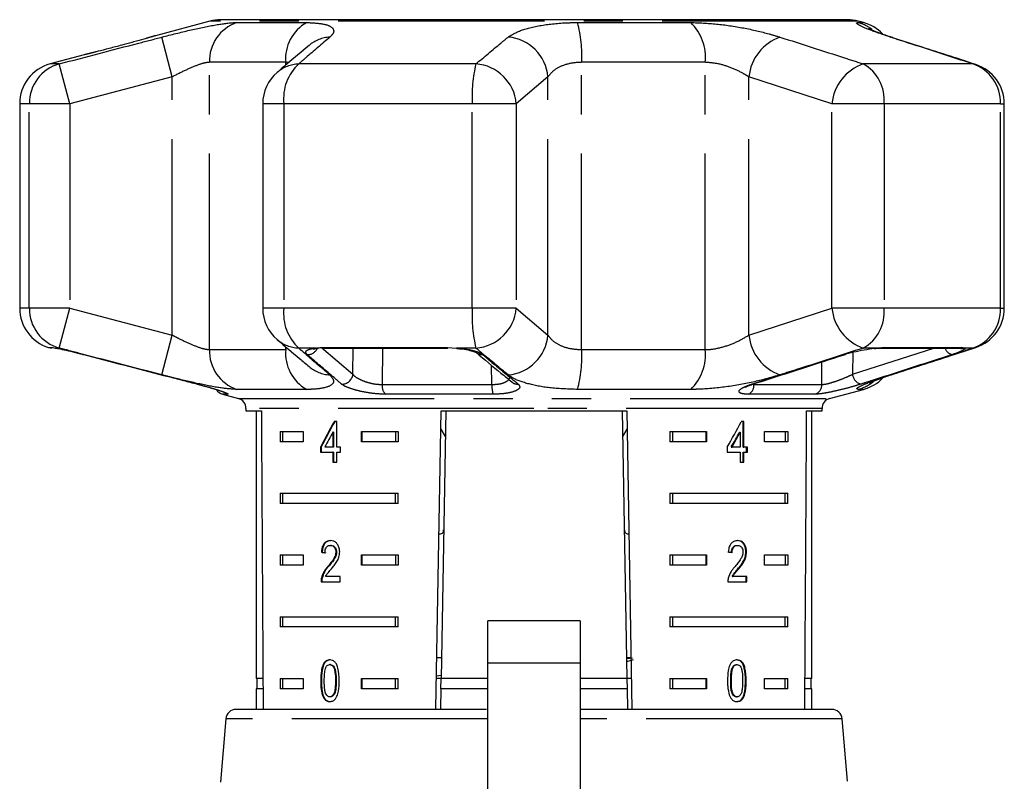
# Model space of a CAD drawing. Extents: x 15 to 418, y 22 to 255.
# Drawn here: x 225 to 257, y 229 to 253 of the extents above; entities that cross this region are included whole.
import ezdxf

# ---------------------------------------------------------------- set-up
doc = ezdxf.new("R2010")
doc.units = 0
doc.linetypes.add('PHANTOM', pattern=[12.7, 6.35, -1.27, 1.27, -1.27, 1.27, -1.27])
doc.layers.get('0').update_dxf_attribs({"linetype": 'CONTINUOUS'})

msp = doc.modelspace()

# ---------------------------------------------------------------- linework, layer by layer
at = {"color": 7, "linetype": 'CONTINUOUS'}
for p, q in [((231.131, 253.168), (229.366, 252.695)), ((241.634, 253.213), (231.476, 253.213)), ((251.792, 253.213), (241.634, 253.213)), ((252.313, 253.121), (252.137, 253.168)), ((227.061, 252.077), (225.956, 251.781)), ((224.968, 250.493), (224.968, 243.868)), ((232.844, 250.493), (232.844, 243.868)), ((256.876, 243.868), (256.876, 250.493)), ((234.849, 242.58), (238.845, 242.58)), ((238.827, 242.596), (239.127, 242.58)), ((252.932, 242.58), (252.925, 242.581)), ((252.932, 242.58), (255.402, 242.58)), ((251.215, 240.946), (252.313, 241.24)), ((231.541, 241.083), (232.054, 240.946)), ((232.301, 240.624), (232.301, 240.546)), ((250.968, 240.546), (250.968, 240.624)), ((232.301, 240.546), (232.799, 240.546)), ((232.634, 240.546), (232.634, 231.88)), ((238.458, 230.907), (238.627, 240.546)), ((238.772, 240.546), (238.621, 231.88)), ((238.627, 240.546), (244.642, 240.546)), ((244.497, 240.546), (244.648, 231.88)), ((244.642, 240.546), (244.81, 230.88)), ((250.47, 240.546), (250.968, 240.546)), ((250.634, 231.88), (250.634, 240.546)), ((235.241, 240.196), (235.154, 240.196)), ((235.241, 239.375), (235.241, 240.196)), ((248.434, 240.196), (248.351, 240.196)), ((248.41, 239.375), (248.41, 240.196)), ((248.434, 239.375), (248.434, 240.196)), ((233.406, 239.88), (234.159, 239.88)), ((233.406, 239.88), (233.406, 239.546)), ((233.489, 239.88), (233.489, 239.546)), ((234.159, 239.88), (234.159, 239.546)), ((235.117, 239.856), (235.117, 239.375)), ((235.141, 239.856), (235.117, 239.856)), ((235.141, 239.856), (235.141, 239.375)), ((236.045, 239.88), (237.229, 239.88)), ((236.045, 239.546), (236.045, 239.88)), ((236.069, 239.546), (236.069, 239.88)), ((237.146, 239.88), (237.146, 239.546)), ((237.229, 239.88), (237.229, 239.546)), ((238.616, 239.948), (238.757, 239.717)), ((244.511, 239.716), (244.652, 239.948)), ((246.04, 239.88), (247.223, 239.88)), ((246.04, 239.88), (246.04, 239.546)), ((246.123, 239.88), (246.123, 239.546)), ((247.2, 239.88), (247.2, 239.546)), ((247.223, 239.88), (247.223, 239.546)), ((248.292, 239.856), (248.316, 239.856)), ((248.316, 239.856), (248.316, 239.375)), ((249.109, 239.88), (249.862, 239.88)), ((249.109, 239.546), (249.109, 239.88)), ((249.779, 239.88), (249.779, 239.546)), ((249.862, 239.88), (249.862, 239.546)), ((234.159, 239.546), (233.406, 239.546)), ((234.714, 239.375), (234.714, 239.204)), ((234.738, 239.375), (234.714, 239.375)), ((234.738, 239.375), (234.738, 239.204)), ((235.117, 239.375), (234.858, 239.375)), ((235.141, 239.375), (235.117, 239.375)), ((235.367, 239.375), (235.241, 239.375)), ((235.367, 239.204), (235.367, 239.375)), ((237.229, 239.546), (236.045, 239.546)), ((247.223, 239.546), (246.04, 239.546)), ((247.897, 239.375), (247.897, 239.204)), ((248.028, 239.375), (248.052, 239.375)), ((248.316, 239.375), (248.052, 239.375)), ((248.41, 239.375), (248.434, 239.375)), ((248.55, 239.375), (248.434, 239.375)), ((248.526, 239.204), (248.526, 239.375)), ((248.55, 239.204), (248.55, 239.375)), ((249.862, 239.546), (249.109, 239.546)), ((234.714, 239.204), (235.117, 239.204)), ((235.117, 239.204), (235.117, 238.88)), ((235.141, 239.204), (235.117, 239.204)), ((235.141, 239.204), (235.141, 238.88)), ((235.241, 238.88), (235.241, 239.204)), ((235.241, 239.204), (235.367, 239.204)), ((247.897, 239.204), (248.316, 239.204)), ((248.316, 239.204), (248.316, 238.88)), ((248.41, 238.88), (248.41, 239.204)), ((248.41, 239.204), (248.434, 239.204)), ((248.434, 238.88), (248.434, 239.204)), ((248.434, 239.204), (248.55, 239.204)), ((235.117, 238.88), (235.241, 238.88)), ((248.316, 238.88), (248.434, 238.88)), ((233.406, 237.88), (237.229, 237.88)), ((233.406, 237.88), (233.406, 237.546)), ((233.489, 237.88), (233.489, 237.546)), ((237.146, 237.546), (237.146, 237.88)), ((237.229, 237.546), (237.229, 237.88)), ((246.04, 237.88), (249.862, 237.88)), ((246.04, 237.88), (246.04, 237.546)), ((246.123, 237.88), (246.123, 237.546)), ((249.779, 237.546), (249.779, 237.88)), ((249.862, 237.546), (249.862, 237.88)), ((237.229, 237.546), (233.406, 237.546)), ((249.862, 237.546), (246.04, 237.546)), ((235.061, 236.19), (235.037, 236.19)), ((248.213, 236.19), (248.237, 236.19)), ((233.406, 235.88), (234.159, 235.88)), ((233.406, 235.88), (233.406, 235.546)), ((233.489, 235.88), (233.489, 235.546)), ((234.159, 235.88), (234.159, 235.546)), ((234.768, 235.968), (234.744, 235.968)), ((235.235, 235.974), (235.212, 235.974)), ((236.045, 235.88), (237.229, 235.88)), ((236.045, 235.546), (236.045, 235.88)), ((236.069, 235.546), (236.069, 235.88)), ((237.146, 235.88), (237.146, 235.546)), ((237.229, 235.88), (237.229, 235.546)), ((246.04, 235.88), (247.223, 235.88)), ((246.04, 235.88), (246.04, 235.546)), ((246.123, 235.88), (246.123, 235.546)), ((247.2, 235.88), (247.2, 235.546)), ((247.223, 235.88), (247.223, 235.546)), ((248.499, 235.976), (248.523, 235.976)), ((249.109, 235.88), (249.862, 235.88)), ((249.109, 235.546), (249.109, 235.88)), ((249.779, 235.88), (249.779, 235.546)), ((249.862, 235.88), (249.862, 235.546)), ((234.159, 235.546), (233.406, 235.546)), ((234.98, 235.509), (234.956, 235.509)), ((237.229, 235.546), (236.045, 235.546)), ((247.223, 235.546), (246.04, 235.546)), ((249.862, 235.546), (249.109, 235.546)), ((235.349, 235.181), (234.883, 235.181)), ((235.349, 235.01), (235.349, 235.181)), ((248.055, 235.181), (248.078, 235.181)), ((248.534, 235.181), (248.078, 235.181)), ((248.244, 235.429), (248.268, 235.429)), ((248.511, 235.01), (248.511, 235.181)), ((248.534, 235.01), (248.534, 235.181)), ((234.733, 235.01), (235.349, 235.01)), ((234.769, 235.129), (234.745, 235.129)), ((247.918, 235.01), (248.534, 235.01)), ((233.406, 233.88), (237.229, 233.88)), ((233.406, 233.88), (233.406, 233.546)), ((233.489, 233.88), (233.489, 233.546)), ((237.146, 233.546), (237.146, 233.88)), ((237.229, 233.546), (237.229, 233.88)), ((243.134, 233.749), (240.134, 233.749)), ((240.134, 232.382), (240.134, 233.749)), ((243.134, 233.749), (243.134, 232.382)), ((246.04, 233.88), (249.862, 233.88)), ((246.04, 233.88), (246.04, 233.546)), ((246.123, 233.88), (246.123, 233.546)), ((249.779, 233.546), (249.779, 233.88)), ((249.862, 233.546), (249.862, 233.88)), ((237.229, 233.546), (233.406, 233.546)), ((249.862, 233.546), (246.04, 233.546)), ((235.039, 232.327), (235.015, 232.327)), ((238.632, 232.546), (238.487, 232.546)), ((240.134, 225.585), (240.134, 232.382)), ((243.134, 232.382), (243.134, 225.585)), ((244.784, 232.546), (244.636, 232.546)), ((244.637, 232.525), (244.822, 232.546)), ((244.638, 232.428), (244.854, 232.49)), ((248.191, 232.327), (248.215, 232.327)), ((238.477, 231.961), (238.622, 231.981)), ((248.064, 232.236), (248.088, 232.236)), ((232.852, 231.88), (232.634, 231.88)), ((232.651, 231.88), (232.651, 231.546)), ((233.406, 231.88), (234.159, 231.88)), ((233.406, 231.88), (233.406, 231.546)), ((233.489, 231.88), (233.489, 231.546)), ((234.159, 231.88), (234.159, 231.546)), ((234.746, 231.805), (234.722, 231.805)), ((236.045, 231.88), (237.229, 231.88)), ((236.045, 231.546), (236.045, 231.88)), ((236.069, 231.546), (236.069, 231.88)), ((237.146, 231.546), (237.146, 231.88)), ((237.229, 231.546), (237.229, 231.88)), ((238.621, 231.88), (238.475, 231.88)), ((238.615, 231.546), (238.621, 231.88)), ((240.134, 231.88), (238.621, 231.88)), ((244.648, 231.88), (243.134, 231.88)), ((244.648, 231.88), (244.654, 231.546)), ((244.793, 231.88), (244.648, 231.88)), ((246.04, 231.88), (247.223, 231.88)), ((246.04, 231.88), (246.04, 231.546)), ((246.123, 231.88), (246.123, 231.546)), ((247.2, 231.88), (247.2, 231.546)), ((247.223, 231.88), (247.223, 231.546)), ((248.008, 231.806), (248.032, 231.806)), ((249.109, 231.88), (249.862, 231.88)), ((249.109, 231.546), (249.109, 231.88)), ((249.779, 231.546), (249.779, 231.88)), ((249.862, 231.546), (249.862, 231.88)), ((250.634, 231.88), (250.417, 231.88)), ((250.618, 231.546), (250.618, 231.88)), ((232.634, 231.546), (232.634, 230.88)), ((232.854, 231.546), (232.634, 231.546)), ((234.159, 231.546), (233.406, 231.546)), ((237.229, 231.546), (236.045, 231.546)), ((238.615, 231.546), (238.604, 230.907)), ((240.137, 231.546), (238.615, 231.546)), ((244.654, 231.546), (243.134, 231.546)), ((244.654, 231.546), (244.665, 230.88)), ((247.223, 231.546), (246.04, 231.546)), ((249.862, 231.546), (249.109, 231.546)), ((250.634, 231.546), (250.415, 231.546)), ((250.634, 230.88), (250.634, 231.546)), ((234.834, 231.259), (234.81, 231.259)), ((235.04, 231.285), (235.017, 231.285)), ((248.192, 231.285), (248.216, 231.285)), ((231.981, 230.88), (240.095, 230.88)), ((243.134, 230.88), (249.444, 230.88)), ((249.444, 230.88), (251.287, 230.88)), ((231.649, 230.575), (231.47, 228.525)), ((251.796, 228.552), (251.619, 230.575))]:
    msp.add_line(p, q, dxfattribs=at)
at = {"color": 8, "linetype": 'PHANTOM'}
for p, q in [((241.634, 253.168), (231.131, 253.168)), ((232.005, 253.121), (234.269, 253.121)), ((252.137, 253.168), (241.634, 253.168)), ((243.048, 253.121), (246.712, 253.121)), ((252.138, 253.121), (252.313, 253.121)), ((229.911, 251.362), (229.577, 252.65)), ((253.261, 252.632), (253.174, 252.65)), ((226.249, 251.781), (225.956, 251.781)), ((226.588, 250.493), (226.249, 251.781)), ((233.587, 251.833), (231.114, 251.833)), ((231.114, 242.528), (231.114, 251.833)), ((233.685, 251.824), (233.587, 251.833)), ((233.587, 251.741), (233.587, 251.833)), ((239.751, 251.781), (234.009, 251.781)), ((243.179, 242.528), (243.179, 251.833)), ((247.182, 251.833), (243.179, 251.833)), ((247.182, 242.528), (247.182, 251.833)), ((255.855, 251.781), (252.307, 251.781)), ((255.954, 251.761), (255.855, 251.781)), ((229.911, 251.362), (226.588, 250.493)), ((229.911, 242.998), (229.911, 251.362)), ((242.087, 251.362), (241.06, 250.493)), ((242.087, 242.998), (242.087, 251.362)), ((251.288, 250.493), (248.599, 251.362)), ((248.599, 242.998), (248.599, 251.362)), ((225.279, 250.493), (224.968, 250.493)), ((226.588, 250.493), (225.279, 250.493)), ((225.279, 243.868), (225.279, 250.493)), ((226.588, 250.493), (226.588, 243.868)), ((233.528, 250.493), (232.844, 250.493)), ((233.528, 250.493), (233.528, 243.868)), ((239.632, 250.493), (233.528, 250.493)), ((241.06, 250.493), (239.632, 250.493)), ((239.632, 243.868), (239.632, 250.493)), ((241.06, 250.493), (241.06, 243.868)), ((251.288, 243.868), (251.288, 250.493)), ((252.979, 250.493), (251.288, 250.493)), ((252.979, 250.493), (252.979, 243.868)), ((256.752, 250.493), (252.979, 250.493)), ((256.752, 243.868), (256.752, 250.493)), ((256.752, 250.493), (256.876, 250.493)), ((225.279, 243.868), (224.968, 243.868)), ((226.588, 243.868), (225.279, 243.868)), ((226.249, 242.58), (226.588, 243.868)), ((226.588, 243.868), (229.911, 242.998)), ((233.528, 243.868), (232.844, 243.868)), ((239.632, 243.868), (233.528, 243.868)), ((241.06, 243.868), (239.632, 243.868)), ((241.06, 243.868), (242.087, 242.998)), ((248.599, 242.998), (251.288, 243.868)), ((252.979, 243.868), (251.288, 243.868)), ((256.752, 243.868), (252.979, 243.868)), ((256.752, 243.868), (256.876, 243.868)), ((229.577, 241.711), (229.911, 242.998)), ((225.901, 242.596), (226.044, 242.596)), ((226.044, 242.596), (226.14, 242.58)), ((226.249, 242.58), (226.14, 242.58)), ((231.114, 242.528), (233.587, 242.528)), ((233.587, 242.528), (233.587, 242.62)), ((234.566, 242.58), (234.009, 242.58)), ((234.751, 242.594), (235.763, 241.729)), ((234.806, 242.596), (238.827, 242.596)), ((235.763, 241.729), (235.772, 242.58)), ((236.722, 242.58), (236.711, 241.4)), ((239.751, 242.58), (239.127, 242.58)), ((243.179, 242.528), (247.182, 242.528)), ((251.957, 241.729), (254.594, 242.58)), ((252.76, 242.58), (252.307, 242.58)), ((253.004, 242.596), (255.49, 242.596)), ((255.855, 242.58), (255.579, 242.58)), ((255.855, 242.58), (255.954, 242.6)), ((251.962, 242.447), (251.957, 241.729)), ((240.272, 241.4), (240.258, 242.023)), ((250.962, 241.4), (250.967, 242.13)), ((253.174, 241.711), (253.261, 241.729)), ((234.269, 241.24), (232.005, 241.24)), ((236.711, 241.4), (240.272, 241.4)), ((246.712, 241.24), (243.048, 241.24)), ((248.712, 241.405), (248.761, 241.4)), ((248.761, 241.4), (250.962, 241.4)), ((252.313, 241.24), (252.138, 241.24)), ((231.707, 241.083), (231.541, 241.083)), ((232.054, 240.946), (251.215, 240.946)), ((240.305, 241.083), (236.829, 241.083)), ((250.739, 241.083), (248.591, 241.083)), ((241.634, 240.624), (232.301, 240.624)), ((250.968, 240.624), (241.634, 240.624)), ((240.134, 232.382), (243.134, 232.382)), ((235.224, 231.806), (235.2, 231.806)), ((248.488, 231.805), (248.512, 231.805)), ((240.134, 230.575), (231.649, 230.575)), ((251.619, 230.575), (243.134, 230.575))]:
    msp.add_line(p, q, dxfattribs=at)
at = {"color": 8, "linetype": 'PHANTOM', "flags": 128}
for points in [[(226.044, 242.596), (226.119, 242.581), (226.146, 242.58)], [(253.004, 242.596), (252.949, 242.581), (252.932, 242.58)], [(255.49, 242.596), (255.423, 242.581), (255.402, 242.58)], [(248.743, 241.417), (248.735, 241.415), (248.696, 241.413)], [(231.615, 241.125), (231.658, 241.102), (231.707, 241.083)]]:
    msp.add_lwpolyline(points, dxfattribs=at)
at = {"color": 7, "linetype": 'CONTINUOUS', "flags": 128}
for points in [[(234.566, 242.58), (234.616, 242.57), (234.643, 242.571)], [(234.806, 242.596), (234.839, 242.581), (234.849, 242.58)], [(238.827, 242.596), (238.841, 242.581), (238.845, 242.58)], [(251.725, 242.374), (251.719, 242.372), (251.68, 242.369)]]:
    msp.add_lwpolyline(points, dxfattribs=at)
at = {"color": 8, "linetype": 'PHANTOM'}
for centre, radius, start, end in [((232.43, 251.874), 1.317, 108.8441, 181.7932), ((234.926, 251.948), 1.344, 119.2824, 184.938), ((238.909, 252.049), 4.276, 357.0937, 14.5084), ((245.65, 252.003), 1.541, 353.6392, 46.4509), ((251.794, 251.863), 1.304, 52.4274, 74.7273), ((235.088, 251.496), 1.157, 93.3428, 129.9951), ((240.68, 251.243), 1.412, 4.8546, 85.2981), ((250.12, 251.212), 1.528, 109.714, 174.3582), ((226.609, 250.501), 1.329, 105.6901, 180.3526), ((234.06, 250.625), 1.157, 92.5238, 130.2161), ((235.043, 250.661), 1.524, 132.7231, 186.3472), ((244.318, 250.71), 4.691, 166.8101, 182.657), ((239.653, 250.372), 1.412, 4.9161, 86.0381), ((252.799, 250.345), 1.518, 108.917, 174.4009), ((251.637, 250.611), 1.348, 354.9596, 60.1992), ((255.435, 250.532), 1.318, 358.2991, 71.3769), ((226.609, 243.86), 1.329, 179.6474, 254.3099), ((235.043, 243.699), 1.524, 173.6528, 227.2769), ((244.318, 243.65), 4.691, 177.343, 193.1899), ((239.653, 243.989), 1.412, 273.9619, 355.0839), ((252.799, 244.016), 1.518, 185.5991, 251.083), ((251.637, 243.749), 1.348, 299.8008, 5.0404), ((255.435, 243.829), 1.318, 288.6231, 1.7009), ((234.06, 243.736), 1.157, 229.7839, 267.4762), ((240.68, 243.118), 1.412, 274.7019, 355.1454), ((250.12, 243.149), 1.528, 185.6418, 250.286), ((232.43, 242.487), 1.317, 178.2068, 251.1559), ((234.926, 242.412), 1.344, 175.062, 240.7176), ((234.297, 242.716), 0.348, 268.0444, 334.2359), ((238.909, 242.311), 4.276, 345.4916, 2.9063), ((245.65, 242.357), 1.541, 313.5491, 6.3608), ((255.251, 242.678), 0.314, 198.0453, 259.2795), ((255.497, 242.89), 0.321, 253.7934, 284.6829), ((239.949, 242.66), 0.291, 229.6197, 273.6359), ((235.088, 242.865), 1.157, 230.0953, 266.6567), ((235.415, 241.763), 0.35, 267.4001, 354.4778), ((252.303, 241.752), 0.346, 183.7917, 258.5853), ((237.09, 241.361), 0.381, 174.1199, 226.6864), ((241.327, 241.348), 1.056, 177.2243, 194.5284), ((241.1, 241.704), 0.292, 230.4223, 274.622), ((248.428, 241.375), 0.334, 299.1671, 4.2287), ((250.634, 241.395), 0.329, 288.7815, 0.8688), ((251.794, 242.499), 1.305, 285.2771, 310.0346)]:
    msp.add_arc(centre, radius, start, end, dxfattribs=at)
at = {"color": 7, "linetype": 'CONTINUOUS'}
for centre, radius, start, end in [((231.476, 251.88), 1.333, 90, 105), ((251.792, 251.88), 1.333, 75, 90), ((251.968, 251.833), 1.333, 43.9065, 75), ((226.301, 250.493), 1.333, 105, 180), ((255.542, 250.493), 1.333, 0, 71.9955), ((234.177, 250.493), 1.333, 130.3938, 180), ((226.301, 243.868), 1.333, 180, 252.5684), ((234.177, 243.868), 1.333, 180, 229.6062), ((255.542, 243.868), 1.333, 288.0045, 0), ((226.001, 242.914), 0.333, 252.5684, 270), ((251.968, 242.528), 1.333, 285, 316.8856), ((231.627, 241.405), 0.333, 211.8441, 255), ((231.968, 240.624), 0.333, 0, 75), ((251.301, 240.624), 0.333, 105, 180), ((231.981, 230.546), 0.333, 90, 175), ((251.287, 230.546), 0.333, 5, 90)]:
    msp.add_arc(centre, radius, start, end, dxfattribs=at)
for centre, major_axis, ratio, start_param, end_param in [((241.634, 412.846), (0, 534.706), 0.017455, 1.898883, 1.918044), ((241.634, 412.846), (0, 534.706), 0.017455, 4.365141, 4.384302), ((241.634, 239.978), (8.112, 11.676), 0.395346, 1.820899, 1.888687), ((241.634, 239.978), (8.083, 11.634), 0.395346, 1.820835, 1.888865), ((241.634, 239.978), (8.112, 11.676), 0.395346, 4.930631, 4.998418), ((241.634, 239.705), (8.112, 11.675), 0.39535, 1.826408, 1.866075), ((241.634, 239.705), (8.083, 11.634), 0.39535, 4.953171, 4.992981), ((241.634, 239.705), (8.112, 11.675), 0.39535, 4.953269, 4.992936), ((241.634, 235.926), (9.333, -0.663), 0.070357, 3.887007, 3.905334), ((241.634, 235.926), (9.3, -0.661), 0.070357, 3.886846, 3.905238), ((241.634, 235.926), (9.333, -0.663), 0.070357, 0.817055, 0.835382)]:
    msp.add_ellipse(centre, major_axis=major_axis, ratio=ratio, start_param=start_param, end_param=end_param, dxfattribs=at)
at = {"color": 8, "linetype": 'PHANTOM'}
for points, knots in [([(229.577, 252.65), (229.881, 252.727), (230.493, 252.882), (231.304, 253.051), (231.781, 253.116), (231.964, 253.12), (232.005, 253.121)], [0, 0, 0, 0, 0.303776, 0.611412, 0.912925, 1, 1, 1, 1]), ([(234.269, 253.121), (234.467, 253.111), (234.859, 253.093), (235.143, 252.953), (235.165, 252.794), (235.055, 252.685), (235.02, 252.65)], [0, 0, 0, 0, 0.288696, 0.574271, 0.863721, 1, 1, 1, 1]), ([(240.796, 252.65), (240.921, 252.727), (241.174, 252.882), (241.896, 253.051), (242.565, 253.116), (242.96, 253.12), (243.048, 253.121)], [0, 0, 0, 0, 0.303776, 0.611412, 0.912925, 1, 1, 1, 1]), ([(246.712, 253.121), (246.987, 253.111), (247.535, 253.093), (248.434, 252.953), (249.133, 252.794), (249.49, 252.685), (249.604, 252.65)], [0, 0, 0, 0, 0.288696, 0.574271, 0.863721, 1, 1, 1, 1]), ([(253.174, 252.65), (252.947, 252.727), (252.491, 252.882), (252.126, 253.051), (252.063, 253.116), (252.124, 253.12), (252.138, 253.121)], [0, 0, 0, 0, 0.303776, 0.611412, 0.912925, 1, 1, 1, 1]), ([(226.249, 251.781), (227.109, 252.006), (228.218, 252.297), (229.327, 252.585), (229.577, 252.65)], [0, 0, 0, 0, 0.77538, 1, 1, 1, 1]), ([(229.366, 252.694), (229.367, 252.695), (229.37, 252.695), (229.263, 252.664), (229.125, 252.624), (229.07, 252.609)], [0, 0, 0, 0, 0.272359, 0.710923, 1, 1, 1, 1]), ([(235.02, 252.65), (234.76, 252.426), (234.423, 252.137), (234.085, 251.846), (234.009, 251.781)], [0, 0, 0, 0, 0.775381, 1, 1, 1, 1]), ([(239.751, 251.781), (240.02, 252.006), (240.368, 252.297), (240.717, 252.585), (240.796, 252.65)], [0, 0, 0, 0, 0.77538, 1, 1, 1, 1]), ([(249.604, 252.65), (250.303, 252.426), (251.205, 252.137), (252.105, 251.846), (252.307, 251.781)], [0, 0, 0, 0, 0.775381, 1, 1, 1, 1]), ([(255.855, 251.781), (255.162, 252.006), (254.268, 252.297), (253.375, 252.585), (253.174, 252.65)], [0, 0, 0, 0, 0.7753803, 1, 1, 1, 1]), ([(227.445, 252.173), (227.37, 252.154), (227.201, 252.111), (227.066, 252.078), (227.063, 252.077), (227.061, 252.077)], [0, 0, 0, 0, 0.3185456, 0.7229546, 1, 1, 1, 1]), ([(231.114, 251.833), (231.094, 251.832), (231.004, 251.828), (230.762, 251.76), (230.358, 251.589), (230.062, 251.439), (229.911, 251.362)], [0, 0, 0, 0, 0.082328, 0.371653, 0.681065, 1, 1, 1, 1]), ([(243.179, 251.833), (243.136, 251.832), (242.943, 251.828), (242.611, 251.76), (242.266, 251.589), (242.148, 251.439), (242.087, 251.362)], [0, 0, 0, 0, 0.082328, 0.371653, 0.681065, 1, 1, 1, 1]), ([(248.599, 251.362), (248.543, 251.397), (248.369, 251.504), (248.031, 251.661), (247.589, 251.804), (247.316, 251.823), (247.182, 251.833)], [0, 0, 0, 0, 0.14425, 0.443471, 0.725512, 1, 1, 1, 1]), ([(229.911, 242.998), (229.979, 242.964), (230.187, 242.857), (230.523, 242.699), (230.885, 242.557), (231.038, 242.538), (231.114, 242.528)], [0, 0, 0, 0, 0.14425, 0.443471, 0.725512, 1, 1, 1, 1]), ([(242.087, 242.998), (242.111, 242.964), (242.184, 242.857), (242.395, 242.699), (242.748, 242.557), (243.037, 242.538), (243.179, 242.528)], [0, 0, 0, 0, 0.14425, 0.443471, 0.725512, 1, 1, 1, 1]), ([(247.182, 242.528), (247.22, 242.529), (247.395, 242.533), (247.75, 242.601), (248.213, 242.772), (248.469, 242.922), (248.599, 242.998)], [0, 0, 0, 0, 0.082328, 0.371653, 0.681065, 1, 1, 1, 1]), ([(229.577, 241.711), (228.716, 241.934), (227.607, 242.223), (226.498, 242.514), (226.249, 242.58)], [0, 0, 0, 0, 0.775381, 1, 1, 1, 1]), ([(234.009, 242.58), (234.271, 242.354), (234.609, 242.063), (234.945, 241.775), (235.02, 241.711)], [0, 0, 0, 0, 0.77538, 1, 1, 1, 1]), ([(234.285, 242.369), (234.261, 242.398), (234.214, 242.457), (234.293, 242.527), (234.433, 242.565), (234.541, 242.577), (234.566, 242.58)], [0, 0, 0, 0, 0.304235, 0.609139, 0.90932, 1, 1, 1, 1]), ([(239.127, 242.58), (239.138, 242.579), (239.259, 242.57), (239.485, 242.541), (239.754, 242.479), (239.904, 242.417), (239.955, 242.378), (239.967, 242.369)], [0, 0, 0, 0, 0.030014, 0.316336, 0.605894, 0.902419, 1, 1, 1, 1]), ([(240.796, 241.711), (240.525, 241.934), (240.176, 242.223), (239.829, 242.514), (239.751, 242.58)], [0, 0, 0, 0, 0.775381, 1, 1, 1, 1]), ([(252.307, 242.58), (251.609, 242.354), (250.709, 242.063), (249.807, 241.775), (249.604, 241.711)], [0, 0, 0, 0, 0.77538, 1, 1, 1, 1]), ([(252.76, 242.58), (252.782, 242.582), (252.837, 242.588), (252.899, 242.592), (252.948, 242.595), (252.977, 242.596), (252.995, 242.596), (253.004, 242.596)], [0, 0, 0, 0, 0.244255, 0.616952, 0.743855, 0.871756, 1, 1, 1, 1]), ([(253.174, 241.711), (253.867, 241.934), (254.76, 242.223), (255.654, 242.514), (255.855, 242.58)], [0, 0, 0, 0, 0.775381, 1, 1, 1, 1]), ([(255.579, 242.58), (255.581, 242.579), (255.604, 242.57), (255.603, 242.541), (255.495, 242.479), (255.337, 242.417), (255.221, 242.378), (255.192, 242.369)], [0, 0, 0, 0, 0.030014, 0.316336, 0.605894, 0.902419, 1, 1, 1, 1]), ([(255.49, 242.596), (255.501, 242.595), (255.523, 242.595), (255.548, 242.592), (255.568, 242.587), (255.575, 242.582), (255.579, 242.58)], [0, 0, 0, 0, 0.243918, 0.490233, 0.743913, 1, 1, 1, 1]), ([(235.399, 241.413), (235.334, 241.468), (235.008, 241.746), (234.636, 242.065), (234.33, 242.33), (234.285, 242.369)], [0, 0, 0, 0, 0.1756586, 0.8782939, 1, 1, 1, 1]), ([(239.967, 242.369), (240.035, 242.313), (240.373, 242.031), (240.758, 241.712), (241.077, 241.451), (241.124, 241.413)], [0, 0, 0, 0, 0.175659, 0.878294, 1, 1, 1, 1]), ([(248.696, 241.413), (248.871, 241.468), (249.745, 241.746), (250.74, 242.065), (251.559, 242.33), (251.68, 242.369)], [0, 0, 0, 0, 0.175659, 0.878294, 1, 1, 1, 1]), ([(255.192, 242.369), (255.019, 242.313), (254.153, 242.031), (253.167, 241.712), (252.354, 241.451), (252.234, 241.413)], [0, 0, 0, 0, 0.175659, 0.878294, 1, 1, 1, 1]), ([(232.005, 241.24), (231.851, 241.249), (231.547, 241.268), (230.823, 241.407), (230.137, 241.567), (229.712, 241.676), (229.577, 241.711)], [0, 0, 0, 0, 0.288696, 0.574271, 0.863721, 1, 1, 1, 1]), ([(235.02, 241.711), (235.083, 241.634), (235.209, 241.479), (234.988, 241.31), (234.613, 241.245), (234.332, 241.241), (234.269, 241.24)], [0, 0, 0, 0, 0.3037761, 0.6114118, 0.9129246, 1, 1, 1, 1]), ([(235.763, 241.729), (235.771, 241.719), (235.805, 241.679), (235.903, 241.607), (236.081, 241.521), (236.289, 241.453), (236.51, 241.407), (236.644, 241.402), (236.711, 241.4)], [0, 0, 0, 0, 0.062866, 0.266104, 0.460514, 0.644739, 0.823126, 1, 1, 1, 1]), ([(240.272, 241.4), (240.349, 241.403), (240.502, 241.408), (240.69, 241.463), (240.807, 241.54), (240.857, 241.605), (240.843, 241.64), (240.842, 241.643)], [0, 0, 0, 0, 0.237509, 0.473276, 0.721631, 0.975766, 1, 1, 1, 1]), ([(243.048, 241.24), (242.756, 241.249), (242.175, 241.268), (241.443, 241.407), (240.998, 241.567), (240.845, 241.676), (240.796, 241.711)], [0, 0, 0, 0, 0.288696, 0.574271, 0.863721, 1, 1, 1, 1]), ([(249.604, 241.711), (249.339, 241.634), (248.804, 241.479), (247.857, 241.31), (247.149, 241.245), (246.792, 241.241), (246.712, 241.24)], [0, 0, 0, 0, 0.303776, 0.611412, 0.912925, 1, 1, 1, 1]), ([(250.962, 241.4), (251.004, 241.403), (251.086, 241.408), (251.289, 241.463), (251.517, 241.54), (251.755, 241.634), (251.89, 241.697), (251.957, 241.729)], [0, 0, 0, 0, 0.192947, 0.384479, 0.586237, 0.792691, 1, 1, 1, 1]), ([(252.138, 241.24), (252.11, 241.249), (252.056, 241.268), (252.328, 241.407), (252.738, 241.567), (253.068, 241.676), (253.174, 241.711)], [0, 0, 0, 0, 0.2886958, 0.5742706, 0.8637209, 1, 1, 1, 1]), ([(230.719, 241.413), (230.836, 241.382), (231.071, 241.32), (231.381, 241.226), (231.607, 241.149), (231.736, 241.094), (231.717, 241.087), (231.707, 241.083)], [0, 0, 0, 0, 0.202623, 0.405374, 0.60654, 0.801261, 1, 1, 1, 1]), ([(236.829, 241.083), (236.728, 241.087), (236.526, 241.093), (236.193, 241.139), (235.879, 241.208), (235.61, 241.293), (235.461, 241.364), (235.411, 241.404), (235.399, 241.413)], [0, 0, 0, 0, 0.1822252, 0.3639602, 0.5483109, 0.7398083, 0.9384927, 1, 1, 1, 1]), ([(241.124, 241.413), (241.149, 241.382), (241.2, 241.32), (241.121, 241.226), (240.934, 241.149), (240.651, 241.094), (240.421, 241.087), (240.305, 241.083)], [0, 0, 0, 0, 0.2026233, 0.405374, 0.60654, 0.8012613, 1, 1, 1, 1]), ([(248.591, 241.083), (248.519, 241.087), (248.375, 241.093), (248.275, 241.139), (248.274, 241.208), (248.385, 241.293), (248.549, 241.364), (248.668, 241.404), (248.696, 241.413)], [0, 0, 0, 0, 0.182225, 0.36396, 0.548311, 0.739808, 0.938493, 1, 1, 1, 1]), ([(252.234, 241.413), (252.133, 241.382), (251.93, 241.32), (251.57, 241.226), (251.228, 241.149), (250.925, 241.094), (250.802, 241.087), (250.739, 241.083)], [0, 0, 0, 0, 0.202623, 0.405374, 0.60654, 0.801261, 1, 1, 1, 1])]:
    msp.add_open_spline(points, degree=3, knots=knots, dxfattribs=at)
at = {"color": 7, "linetype": 'CONTINUOUS'}
for points, knots in [([(253.266, 252.631), (253.156, 252.667), (252.932, 252.74), (252.683, 252.833), (252.536, 252.892), (252.47, 252.925), (252.481, 252.919), (252.483, 252.918)], [0, 0, 0, 0, 0.263133, 0.538885, 0.788175, 0.971683, 1, 1, 1, 1]), ([(228.605, 252.478), (228.495, 252.448), (228.253, 252.382), (227.87, 252.281), (227.577, 252.206), (227.466, 252.178), (227.445, 252.173)], [0, 0, 0, 0, 0.2724027, 0.5986662, 0.9248084, 1, 1, 1, 1]), ([(229.07, 252.609), (229.044, 252.601), (228.939, 252.571), (228.761, 252.521), (228.624, 252.483), (228.605, 252.478)], [0, 0, 0, 0, 0.2269187, 0.8965904, 1, 1, 1, 1]), ([(229.374, 252.697), (229.371, 252.696), (229.362, 252.693), (229.274, 252.667), (229.135, 252.627), (229.07, 252.609)], [0, 0, 0, 0, 0.217563, 0.634988, 1, 1, 1, 1]), ([(255.954, 251.76), (255.326, 251.966), (254.43, 252.259), (253.53, 252.543), (253.26, 252.628)], [0, 0, 0, 0, 0.700191, 1, 1, 1, 1]), ([(227.445, 252.173), (227.434, 252.17), (227.323, 252.141), (227.181, 252.107), (227.068, 252.078), (227.058, 252.076), (227.055, 252.075)], [0, 0, 0, 0, 0.041266, 0.417101, 0.788177, 1, 1, 1, 1]), ([(234.346, 252.381), (234.104, 252.179), (233.759, 251.89), (233.416, 251.595), (233.314, 251.507)], [0, 0, 0, 0, 0.700061, 1, 1, 1, 1]), ([(233.313, 242.853), (233.553, 242.648), (233.896, 242.355), (234.243, 242.066), (234.347, 241.98)], [0, 0, 0, 0, 0.700221, 1, 1, 1, 1]), ([(226.121, 242.581), (226.121, 242.581), (226.118, 242.582), (226.132, 242.58), (226.158, 242.575), (226.171, 242.573)], [0, 0, 0, 0, 0.060177, 0.478998, 1, 1, 1, 1]), ([(226.14, 242.58), (226.145, 242.579), (226.197, 242.57), (226.337, 242.541), (226.611, 242.479), (226.862, 242.417), (227.01, 242.378), (227.046, 242.369)], [0, 0, 0, 0, 0.030014, 0.316336, 0.605894, 0.902419, 1, 1, 1, 1]), ([(234.492, 242.543), (234.496, 242.545), (234.505, 242.548), (234.557, 242.562), (234.618, 242.567), (234.643, 242.569)], [0, 0, 0, 0, 0.313182, 0.708286, 1, 1, 1, 1]), ([(234.566, 242.58), (234.601, 242.584), (234.672, 242.593), (234.761, 242.595), (234.806, 242.596)], [0, 0, 0, 0, 0.490623, 1, 1, 1, 1]), ([(239.133, 242.565), (239.19, 242.561), (239.348, 242.55), (239.556, 242.509), (239.704, 242.466), (239.765, 242.434), (239.762, 242.436), (239.761, 242.437)], [0, 0, 0, 0, 0.174812, 0.489924, 0.741361, 0.926666, 1, 1, 1, 1]), ([(251.68, 242.369), (251.78, 242.398), (251.979, 242.457), (252.331, 242.527), (252.595, 242.565), (252.729, 242.577), (252.76, 242.58)], [0, 0, 0, 0, 0.304235, 0.609139, 0.90932, 1, 1, 1, 1]), ([(252.673, 242.565), (252.722, 242.569), (252.821, 242.578), (252.89, 242.578), (252.925, 242.579)], [0, 0, 0, 0, 0.49054, 1, 1, 1, 1]), ([(253.261, 241.73), (253.89, 241.932), (254.788, 242.219), (255.685, 242.513), (255.954, 242.602)], [0, 0, 0, 0, 0.700076, 1, 1, 1, 1]), ([(255.396, 242.58), (255.408, 242.58), (255.423, 242.579), (255.419, 242.58), (255.418, 242.58)], [0, 0, 0, 0, 0.738858, 1, 1, 1, 1]), ([(227.046, 242.369), (227.261, 242.313), (228.336, 242.031), (229.56, 241.712), (230.57, 241.451), (230.719, 241.413)], [0, 0, 0, 0, 0.1756586, 0.8782937, 1, 1, 1, 1]), ([(239.763, 242.436), (240.029, 242.212), (240.413, 241.888), (240.799, 241.577), (240.917, 241.482)], [0, 0, 0, 0, 0.694458, 1, 1, 1, 1]), ([(248.743, 241.417), (249.439, 241.639), (250.434, 241.955), (251.426, 242.279), (251.724, 242.376)], [0, 0, 0, 0, 0.700029, 1, 1, 1, 1]), ([(252.482, 241.442), (252.484, 241.443), (252.492, 241.447), (252.586, 241.489), (252.774, 241.562), (253.007, 241.647), (253.199, 241.708), (253.269, 241.73)], [0, 0, 0, 0, 0.120665, 0.316072, 0.562063, 0.83892, 1, 1, 1, 1]), ([(230.718, 241.412), (230.82, 241.385), (231.033, 241.329), (231.323, 241.243), (231.521, 241.177), (231.619, 241.139), (231.625, 241.136), (231.627, 241.135)], [0, 0, 0, 0, 0.235162, 0.493026, 0.747261, 0.917467, 1, 1, 1, 1]), ([(248.485, 241.31), (248.484, 241.31), (248.483, 241.308), (248.517, 241.33), (248.599, 241.368), (248.697, 241.401), (248.747, 241.417)], [0, 0, 0, 0, 0.088522, 0.323186, 0.655966, 1, 1, 1, 1]), ([(238.557, 236.558), (238.572, 236.559), (238.661, 236.563), (238.696, 236.605), (238.703, 236.676), (238.705, 236.693)], [0, 0, 0, 0, 0.12744, 0.788114, 1, 1, 1, 1]), ([(244.564, 236.693), (244.571, 236.649), (244.581, 236.576), (244.675, 236.565), (244.711, 236.561)], [0, 0, 0, 0, 0.607275, 1, 1, 1, 1]), ([(235.04, 236.344), (234.998, 236.34), (234.927, 236.333), (234.839, 236.265), (234.779, 236.168), (234.752, 236.061), (234.746, 235.991), (234.744, 235.968)], [0, 0, 0, 0, 0.2814033, 0.4739364, 0.6672385, 0.8875976, 1, 1, 1, 1]), ([(235.064, 236.344), (235.021, 236.34), (234.95, 236.333), (234.862, 236.265), (234.803, 236.168), (234.776, 236.061), (234.77, 235.991), (234.768, 235.968)], [0, 0, 0, 0, 0.281403, 0.473937, 0.66724, 0.887599, 1, 1, 1, 1]), ([(234.861, 235.95), (234.863, 235.982), (234.866, 236.038), (234.894, 236.109), (234.932, 236.156), (234.981, 236.186), (235.018, 236.188), (235.037, 236.19)], [0, 0, 0, 0, 0.24307, 0.424351, 0.605607, 0.791327, 1, 1, 1, 1]), ([(235.037, 236.19), (235.062, 236.187), (235.106, 236.182), (235.16, 236.136), (235.196, 236.078), (235.21, 236.019), (235.211, 235.984), (235.212, 235.974)], [0, 0, 0, 0, 0.289919, 0.501312, 0.712322, 0.918103, 1, 1, 1, 1]), ([(235.337, 235.976), (235.334, 236.018), (235.329, 236.103), (235.28, 236.211), (235.213, 236.291), (235.13, 236.337), (235.07, 236.341), (235.04, 236.344)], [0, 0, 0, 0, 0.2042332, 0.4103765, 0.5944709, 0.7922449, 1, 1, 1, 1]), ([(235.061, 236.19), (235.086, 236.187), (235.13, 236.182), (235.184, 236.136), (235.22, 236.078), (235.234, 236.019), (235.235, 235.984), (235.235, 235.974)], [0, 0, 0, 0, 0.289918, 0.501312, 0.712323, 0.918103, 1, 1, 1, 1]), ([(248.239, 236.344), (248.197, 236.34), (248.125, 236.333), (248.032, 236.265), (247.968, 236.168), (247.939, 236.061), (247.933, 235.991), (247.93, 235.968)], [0, 0, 0, 0, 0.281403, 0.473936, 0.667238, 0.887598, 1, 1, 1, 1]), ([(248.032, 235.95), (248.034, 235.982), (248.037, 236.038), (248.066, 236.109), (248.106, 236.156), (248.157, 236.186), (248.194, 236.188), (248.213, 236.19)], [0, 0, 0, 0, 0.2430695, 0.424351, 0.6056068, 0.7913268, 1, 1, 1, 1]), ([(248.056, 235.95), (248.058, 235.982), (248.061, 236.038), (248.09, 236.109), (248.13, 236.156), (248.181, 236.186), (248.217, 236.188), (248.237, 236.19)], [0, 0, 0, 0, 0.24307, 0.424351, 0.605607, 0.791327, 1, 1, 1, 1]), ([(248.499, 235.976), (248.497, 236.018), (248.492, 236.103), (248.447, 236.211), (248.384, 236.291), (248.305, 236.337), (248.246, 236.341), (248.216, 236.344)], [0, 0, 0, 0, 0.204232, 0.410374, 0.594468, 0.792243, 1, 1, 1, 1]), ([(248.237, 236.19), (248.262, 236.187), (248.305, 236.182), (248.357, 236.136), (248.392, 236.078), (248.405, 236.019), (248.406, 235.984), (248.406, 235.974)], [0, 0, 0, 0, 0.289919, 0.501312, 0.712322, 0.918103, 1, 1, 1, 1]), ([(248.523, 235.976), (248.52, 236.018), (248.516, 236.103), (248.471, 236.211), (248.408, 236.291), (248.328, 236.337), (248.269, 236.341), (248.239, 236.344)], [0, 0, 0, 0, 0.204233, 0.410377, 0.594471, 0.792245, 1, 1, 1, 1]), ([(235.212, 235.974), (235.208, 235.94), (235.2, 235.861), (235.139, 235.744), (235.054, 235.628), (234.989, 235.549), (234.956, 235.509)], [0, 0, 0, 0, 0.166504, 0.3940354, 0.6956835, 1, 1, 1, 1]), ([(235.235, 235.974), (235.232, 235.94), (235.224, 235.861), (235.163, 235.744), (235.077, 235.628), (235.012, 235.549), (234.98, 235.509)], [0, 0, 0, 0, 0.166504, 0.394035, 0.695683, 1, 1, 1, 1]), ([(235.069, 235.429), (235.1, 235.466), (235.161, 235.54), (235.249, 235.662), (235.322, 235.806), (235.332, 235.92), (235.337, 235.976)], [0, 0, 0, 0, 0.251282, 0.502974, 0.756184, 1, 1, 1, 1]), ([(248.406, 235.974), (248.403, 235.94), (248.396, 235.861), (248.337, 235.744), (248.254, 235.628), (248.188, 235.549), (248.155, 235.509)], [0, 0, 0, 0, 0.166504, 0.394035, 0.695683, 1, 1, 1, 1]), ([(248.244, 235.429), (248.275, 235.466), (248.335, 235.54), (248.418, 235.662), (248.485, 235.806), (248.495, 235.92), (248.499, 235.976)], [0, 0, 0, 0, 0.2512814, 0.5029732, 0.756183, 1, 1, 1, 1]), ([(248.268, 235.429), (248.298, 235.466), (248.359, 235.54), (248.442, 235.662), (248.509, 235.806), (248.518, 235.92), (248.523, 235.976)], [0, 0, 0, 0, 0.251282, 0.502974, 0.756184, 1, 1, 1, 1]), ([(234.956, 235.509), (234.934, 235.483), (234.889, 235.43), (234.807, 235.316), (234.77, 235.203), (234.745, 235.129)], [0, 0, 0, 0, 0.251427, 0.503044, 1, 1, 1, 1]), ([(234.98, 235.509), (234.957, 235.483), (234.913, 235.43), (234.83, 235.316), (234.793, 235.203), (234.769, 235.129)], [0, 0, 0, 0, 0.251427, 0.503044, 1, 1, 1, 1]), ([(248.155, 235.509), (248.132, 235.483), (248.086, 235.43), (247.998, 235.316), (247.958, 235.203), (247.931, 235.129)], [0, 0, 0, 0, 0.251427, 0.503044, 1, 1, 1, 1]), ([(234.883, 235.181), (234.896, 235.205), (234.922, 235.254), (234.986, 235.332), (235.036, 235.39), (235.069, 235.429)], [0, 0, 0, 0, 0.25129, 0.502528, 1, 1, 1, 1]), ([(248.055, 235.181), (248.068, 235.205), (248.095, 235.254), (248.162, 235.332), (248.211, 235.39), (248.244, 235.429)], [0, 0, 0, 0, 0.25129, 0.502528, 1, 1, 1, 1]), ([(248.078, 235.181), (248.092, 235.205), (248.119, 235.254), (248.186, 235.332), (248.235, 235.39), (248.268, 235.429)], [0, 0, 0, 0, 0.25129, 0.502528, 1, 1, 1, 1]), ([(234.745, 235.129), (234.743, 235.119), (234.739, 235.1), (234.734, 235.061), (234.733, 235.03), (234.733, 235.01)], [0, 0, 0, 0, 0.250652, 0.501619, 1, 1, 1, 1]), ([(234.769, 235.129), (234.767, 235.119), (234.762, 235.1), (234.757, 235.061), (234.757, 235.03), (234.757, 235.01)], [0, 0, 0, 0, 0.2506519, 0.5016186, 1, 1, 1, 1]), ([(247.931, 235.129), (247.929, 235.119), (247.924, 235.1), (247.919, 235.061), (247.918, 235.03), (247.918, 235.01)], [0, 0, 0, 0, 0.250652, 0.501619, 1, 1, 1, 1]), ([(235.017, 232.481), (234.978, 232.477), (234.912, 232.469), (234.836, 232.397), (234.777, 232.289), (234.728, 232.089), (234.725, 231.916), (234.722, 231.805)], [0, 0, 0, 0, 0.181966, 0.305562, 0.428911, 0.634449, 1, 1, 1, 1]), ([(235.04, 232.481), (235.001, 232.477), (234.936, 232.469), (234.859, 232.397), (234.801, 232.289), (234.752, 232.089), (234.748, 231.916), (234.746, 231.805)], [0, 0, 0, 0, 0.181966, 0.305563, 0.428912, 0.634451, 1, 1, 1, 1]), ([(234.892, 232.236), (234.899, 232.249), (234.917, 232.281), (234.957, 232.316), (234.993, 232.327), (235.012, 232.327), (235.015, 232.327)], [0, 0, 0, 0, 0.246182, 0.60108, 0.936315, 1, 1, 1, 1]), ([(235.015, 232.327), (235.034, 232.325), (235.07, 232.32), (235.12, 232.276), (235.164, 232.201), (235.197, 232.038), (235.199, 231.903), (235.2, 231.806)], [0, 0, 0, 0, 0.117496, 0.236002, 0.374097, 0.554519, 1, 1, 1, 1]), ([(235.325, 231.805), (235.32, 231.945), (235.313, 232.136), (235.241, 232.343), (235.175, 232.426), (235.1, 232.473), (235.046, 232.478), (235.017, 232.481)], [0, 0, 0, 0, 0.4610035, 0.6270595, 0.7462037, 0.8648004, 1, 1, 1, 1]), ([(235.039, 232.327), (235.057, 232.325), (235.094, 232.32), (235.144, 232.276), (235.187, 232.201), (235.221, 232.038), (235.222, 231.903), (235.224, 231.806)], [0, 0, 0, 0, 0.1174957, 0.2360012, 0.3740971, 0.5545184, 1, 1, 1, 1]), ([(248.216, 232.481), (248.176, 232.477), (248.11, 232.469), (248.029, 232.397), (247.966, 232.289), (247.913, 232.089), (247.909, 231.916), (247.906, 231.805)], [0, 0, 0, 0, 0.181966, 0.305562, 0.428911, 0.634449, 1, 1, 1, 1]), ([(248.064, 232.236), (248.072, 232.249), (248.091, 232.281), (248.131, 232.316), (248.168, 232.327), (248.188, 232.327), (248.191, 232.327)], [0, 0, 0, 0, 0.246182, 0.60108, 0.936316, 1, 1, 1, 1]), ([(248.088, 232.236), (248.096, 232.249), (248.115, 232.281), (248.155, 232.316), (248.192, 232.327), (248.212, 232.327), (248.215, 232.327)], [0, 0, 0, 0, 0.246182, 0.60108, 0.936315, 1, 1, 1, 1]), ([(248.488, 231.805), (248.484, 231.945), (248.478, 232.136), (248.411, 232.343), (248.348, 232.426), (248.275, 232.473), (248.221, 232.478), (248.192, 232.481)], [0, 0, 0, 0, 0.461003, 0.627059, 0.746204, 0.864801, 1, 1, 1, 1]), ([(248.215, 232.327), (248.233, 232.325), (248.269, 232.32), (248.319, 232.276), (248.361, 232.201), (248.392, 232.038), (248.394, 231.903), (248.395, 231.806)], [0, 0, 0, 0, 0.117496, 0.236002, 0.374097, 0.554519, 1, 1, 1, 1]), ([(248.512, 231.805), (248.507, 231.945), (248.501, 232.136), (248.434, 232.343), (248.371, 232.426), (248.299, 232.473), (248.245, 232.478), (248.216, 232.481)], [0, 0, 0, 0, 0.461003, 0.627059, 0.746204, 0.8648, 1, 1, 1, 1]), ([(234.838, 231.806), (234.839, 231.843), (234.839, 231.917), (234.848, 232.05), (234.861, 232.161), (234.887, 232.225), (234.892, 232.236)], [0, 0, 0, 0, 0.251351, 0.50288, 0.911275, 1, 1, 1, 1]), ([(248.008, 231.806), (248.008, 231.843), (248.009, 231.917), (248.018, 232.05), (248.033, 232.161), (248.059, 232.225), (248.064, 232.236)], [0, 0, 0, 0, 0.251351, 0.50288, 0.911275, 1, 1, 1, 1]), ([(248.032, 231.806), (248.032, 231.843), (248.033, 231.917), (248.042, 232.05), (248.056, 232.161), (248.083, 232.225), (248.088, 232.236)], [0, 0, 0, 0, 0.251351, 0.50288, 0.911275, 1, 1, 1, 1]), ([(234.722, 231.805), (234.723, 231.758), (234.724, 231.662), (234.739, 231.492), (234.767, 231.351), (234.803, 231.274), (234.81, 231.259)], [0, 0, 0, 0, 0.251336, 0.502994, 0.907183, 1, 1, 1, 1]), ([(234.746, 231.805), (234.746, 231.758), (234.748, 231.662), (234.763, 231.492), (234.79, 231.351), (234.827, 231.274), (234.834, 231.259)], [0, 0, 0, 0, 0.251336, 0.502993, 0.907183, 1, 1, 1, 1]), ([(235.017, 231.285), (234.999, 231.287), (234.963, 231.292), (234.915, 231.337), (234.872, 231.41), (234.841, 231.573), (234.84, 231.709), (234.838, 231.806)], [0, 0, 0, 0, 0.11594, 0.23281, 0.372311, 0.552074, 1, 1, 1, 1]), ([(235.2, 231.806), (235.199, 231.751), (235.198, 231.645), (235.185, 231.506), (235.157, 231.392), (235.111, 231.325), (235.061, 231.289), (235.031, 231.286), (235.017, 231.285)], [0, 0, 0, 0, 0.251775, 0.491684, 0.646079, 0.802354, 0.907642, 1, 1, 1, 1]), ([(235.017, 231.131), (235.056, 231.135), (235.121, 231.143), (235.202, 231.213), (235.263, 231.319), (235.318, 231.519), (235.322, 231.693), (235.325, 231.805)], [0, 0, 0, 0, 0.18082, 0.303626, 0.426261, 0.626848, 1, 1, 1, 1]), ([(235.224, 231.806), (235.223, 231.751), (235.222, 231.645), (235.209, 231.506), (235.18, 231.392), (235.134, 231.325), (235.085, 231.289), (235.054, 231.286), (235.04, 231.285)], [0, 0, 0, 0, 0.251775, 0.491684, 0.646079, 0.802354, 0.907642, 1, 1, 1, 1]), ([(247.906, 231.805), (247.907, 231.758), (247.908, 231.662), (247.925, 231.492), (247.955, 231.351), (247.994, 231.274), (248.001, 231.259)], [0, 0, 0, 0, 0.251336, 0.502994, 0.907183, 1, 1, 1, 1]), ([(248.192, 231.285), (248.174, 231.287), (248.138, 231.292), (248.089, 231.337), (248.044, 231.41), (248.011, 231.573), (248.009, 231.709), (248.008, 231.806)], [0, 0, 0, 0, 0.115939, 0.23281, 0.372311, 0.552073, 1, 1, 1, 1]), ([(248.216, 231.285), (248.198, 231.287), (248.162, 231.292), (248.112, 231.337), (248.067, 231.41), (248.035, 231.573), (248.033, 231.709), (248.032, 231.806)], [0, 0, 0, 0, 0.11594, 0.23281, 0.372311, 0.552074, 1, 1, 1, 1]), ([(248.192, 231.131), (248.231, 231.135), (248.296, 231.143), (248.373, 231.213), (248.432, 231.319), (248.482, 231.519), (248.486, 231.693), (248.488, 231.805)], [0, 0, 0, 0, 0.1808197, 0.3036258, 0.4262608, 0.6268485, 1, 1, 1, 1]), ([(248.395, 231.806), (248.395, 231.751), (248.393, 231.645), (248.381, 231.506), (248.354, 231.392), (248.309, 231.325), (248.261, 231.289), (248.23, 231.286), (248.216, 231.285)], [0, 0, 0, 0, 0.251775, 0.491684, 0.646079, 0.802354, 0.907642, 1, 1, 1, 1]), ([(248.216, 231.131), (248.255, 231.135), (248.32, 231.143), (248.397, 231.213), (248.455, 231.319), (248.506, 231.519), (248.51, 231.693), (248.512, 231.805)], [0, 0, 0, 0, 0.18082, 0.303626, 0.426261, 0.626848, 1, 1, 1, 1]), ([(234.81, 231.259), (234.831, 231.23), (234.873, 231.17), (234.949, 231.135), (234.998, 231.132), (235.017, 231.131)], [0, 0, 0, 0, 0.37747, 0.757166, 1, 1, 1, 1]), ([(234.834, 231.259), (234.854, 231.23), (234.896, 231.17), (234.973, 231.135), (235.021, 231.132), (235.04, 231.131)], [0, 0, 0, 0, 0.377471, 0.757168, 1, 1, 1, 1]), ([(248.001, 231.259), (248.024, 231.23), (248.068, 231.17), (248.148, 231.135), (248.197, 231.132), (248.216, 231.131)], [0, 0, 0, 0, 0.37747, 0.757166, 1, 1, 1, 1])]:
    msp.add_open_spline(points, degree=3, knots=knots, dxfattribs=at)

doc.saveas('drawing.dxf')
